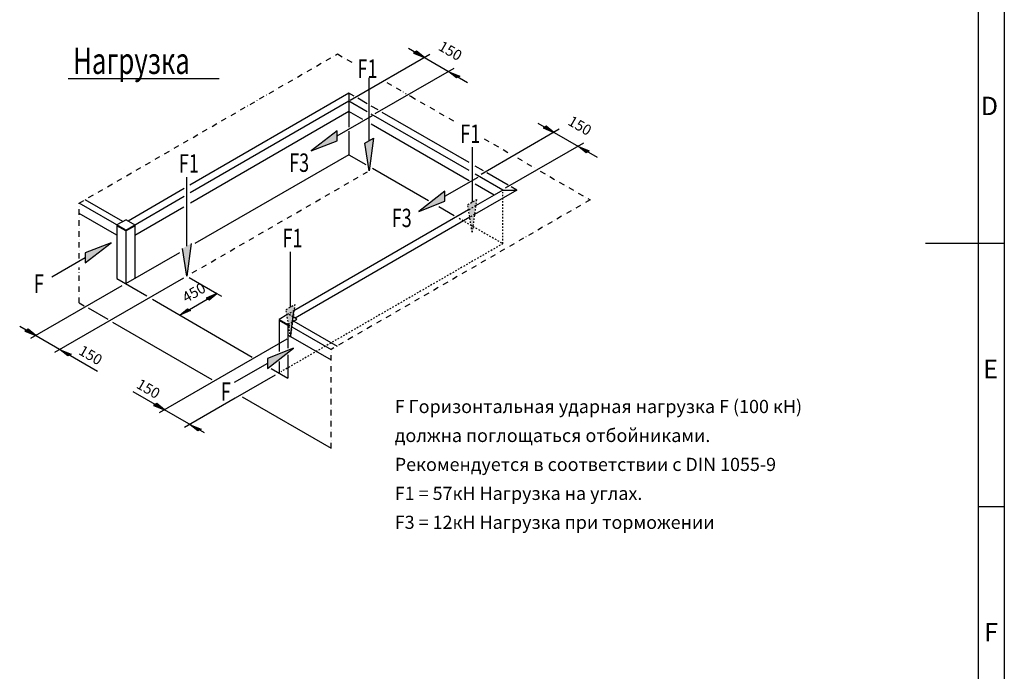
# Model space of a CAD drawing. Units: inches. Extents: x 5882 to 76260, y 61325 to 71825.
# Drawn here: x 71455 to 76135, y 64541 to 67637 of the extents above; entities that cross this region are included whole.
import ezdxf

# ---------------------------------------------------------------- set-up
doc = ezdxf.new("R2010")
doc.units = ezdxf.units.IN
doc.linetypes.add('DASHED', pattern=[15, 7, -8])
doc.linetypes.add('STRICHPUNKTX2', pattern=[52, 26, -13, 0, -13])
doc.styles.add('CONVERTER_1', font='txt.shx', dxfattribs={"width": 0.72})
doc.styles.add('CONVERTER_14', font='txt.shx', dxfattribs={"width": 0.72, "oblique": 30})
doc.styles.add('CONVERTER_15', font='txt.shx', dxfattribs={"width": 0.734847})
doc.styles.add('CONVERTER_17', font='txt.shx', dxfattribs={"width": 0.856})
doc.styles.add('CONVERTER_2', font='txt.shx', dxfattribs={"width": 0.9})
pattern_1 = [(45, (0, 0), (-0.0088388347648, 0.0088388347648), [])]

msp = doc.modelspace()

# ---------------------------------------------------------------- hatches: boundary and pattern name
at = {"linetype": 'Continuous'}
for points in [[(73341.785, 67486.942), (73327.054, 67478.436), (73378.614, 67457.173)], [(73546.466, 67368.769), (73531.735, 67360.264), (73494.907, 67390.032)], [(72963.537, 67109.311), (72839.793, 67014.053), (72963.537, 67061.682)], [(73957.393, 67131.52), (73942.662, 67123.015), (73994.222, 67101.752)], [(73095.333, 67050.136), (73136.58, 67073.951), (73115.956, 66919.156)], [(74162.075, 67013.347), (74147.344, 67004.842), (74110.515, 67034.61)], [(73476.037, 66821.811), (73352.293, 66726.553), (73476.037, 66774.182)], [(71766.049, 66481.295), (71889.793, 66576.553), (71766.049, 66528.924)], [(72249.636, 66418.986), (72229.012, 66549.966), (72270.26, 66573.78)], [(72340.883, 66314.52), (72355.614, 66306.015), (72392.443, 66335.783)], [(72252.494, 66263.489), (72267.226, 66254.984), (72215.666, 66233.721)], [(71494.72, 66166.187), (71479.989, 66157.682), (71531.549, 66136.419)], [(72633.354, 65980.445), (72757.097, 66075.703), (72633.354, 66028.074)], [(71699.402, 66048.014), (71684.67, 66039.509), (71647.842, 66069.277)], [(72106.438, 65813.012), (72091.707, 65804.506), (72143.266, 65783.244)], [(72316.955, 65691.47), (72302.223, 65682.965), (72265.395, 65712.733)]]:
    msp.add_hatch(color=256, dxfattribs=at).paths.add_polyline_path(points)
h = msp.add_hatch(dxfattribs=at)
h.set_pattern_fill('_USER', color=256, scale=0.0125, angle=45, pattern_type=0)
h.set_pattern_definition(pattern_1)
h.paths.add_polyline_path([(73605.452, 66627.437), (73584.828, 66758.417), (73626.076, 66782.231)])
h = msp.add_hatch(dxfattribs=at)
h.set_pattern_fill('_USER', color=256, scale=0.0125, angle=45, pattern_type=0)
h.set_pattern_definition(pattern_1)
h.paths.add_polyline_path([(72742.169, 66129.02), (72721.545, 66260), (72762.793, 66283.814)])

# ---------------------------------------------------------------- linework, layer by layer
for p, q in [((76134.562, 71699.918), (76134.562, 61449.918)), ((76009.562, 71574.918), (76009.562, 61574.918)), ((73302.283, 67501.243), (73583.707, 67338.763)), ((73341.785, 67486.942), (73327.054, 67478.436)), ((73327.054, 67478.436), (73378.614, 67457.173)), ((73378.614, 67457.173), (73341.785, 67486.942)), ((73403.987, 67471.823), (73025, 67253.015)), ((73518.321, 67405.813), (73142.947, 67189.09)), ((73494.907, 67390.032), (73546.466, 67368.769)), ((73531.735, 67360.264), (73494.907, 67390.032)), ((71684.855, 67357.553), (72403.937, 67357.553)), ((73115.956, 67062.043), (73115.956, 67361.192)), ((73546.466, 67368.769), (73531.735, 67360.264)), ((73019.945, 67288.095), (72263.628, 66851.435)), ((73019.945, 67250.096), (72264.956, 66814.203)), ((73045.519, 67273.33), (73019.945, 67288.095)), ((73019.945, 67288.095), (73019.954, 67126.314)), ((73107.209, 67199.715), (73019.945, 67250.096)), ((73107.209, 67237.714), (73061.872, 67263.889)), ((73019.945, 67201.053), (72266.699, 66766.167)), ((73086.722, 67162.5), (73019.945, 67201.053)), ((73158.372, 67208.174), (73126.321, 67226.679)), ((73591.877, 66957.89), (73178.406, 67196.608)), ((72963.537, 67085.496), (73131.257, 67182.33)), ((73591.877, 66919.891), (73126.321, 67188.68)), ((72963.537, 67109.311), (72839.793, 67014.053)), ((72963.537, 67061.682), (72963.537, 67109.311)), ((73019.955, 67107.35), (73019.961, 66995.754)), ((73591.877, 66870.848), (73125, 67140.4)), ((74019.596, 67116.401), (73648.054, 66901.892)), ((73917.891, 67145.821), (74199.315, 66983.341)), ((73957.393, 67131.52), (73942.662, 67123.015)), ((73942.662, 67123.015), (73994.222, 67101.752)), ((73994.222, 67101.752), (73957.393, 67131.52)), ((72839.793, 67014.053), (72963.537, 67061.682)), ((73095.333, 67050.136), (73136.58, 67073.951)), ((73136.58, 67073.951), (73115.956, 66919.156)), ((73115.956, 66919.156), (73095.333, 67050.136)), ((73605.452, 67031.972), (73605.452, 66770.324)), ((74133.929, 67050.391), (73762.387, 66835.881)), ((74147.344, 67004.842), (74110.515, 67034.61)), ((74110.515, 67034.61), (74162.075, 67013.347)), ((74162.075, 67013.347), (74147.344, 67004.842)), ((73019.961, 66995.754), (72288.162, 66573.25)), ((73019.961, 66995.754), (73100.941, 66949)), ((73132.268, 66930.913), (73398.205, 66777.374)), ((73659.178, 66919.034), (73619.533, 66941.923)), ((72249.636, 66561.873), (72249.636, 66888.173)), ((73476.037, 66797.996), (73634.233, 66889.33)), ((73751.847, 66827.533), (73619.533, 66903.924)), ((73776.019, 66851.576), (73675, 66909.899)), ((71970.504, 66682.199), (72237.248, 66836.204)), ((73476.037, 66821.811), (73352.293, 66726.553)), ((73476.037, 66774.182), (73476.037, 66821.811)), ((73817.663, 66827.533), (73616.65, 66711.478)), ((73709.375, 66803.011), (73619.533, 66854.882)), ((73751.847, 66827.533), (73709.375, 66803.011)), ((73751.847, 66827.533), (73817.663, 66827.533)), ((73817.663, 66827.533), (73791.614, 66842.572)), ((71945.827, 66678.097), (71766.102, 66781.861)), ((71959.236, 66637.696), (72237.144, 66798.146)), ((73709.375, 66803.011), (73622.134, 66752.643)), ((71958.17, 66638.311), (71737.818, 66765.531)), ((72002.731, 66613.765), (72235.912, 66748.392)), ((73588.771, 66733.381), (72758.851, 66254.226)), ((73352.293, 66726.553), (73476.037, 66774.182)), ((73447.283, 66749.04), (73520.658, 66706.676)), ((71917.231, 66612.966), (71737.818, 66716.55)), ((71960.752, 66686.714), (71917.543, 66661.767)), ((71961.345, 66686.785), (72002.43, 66663.065)), ((73594.255, 66698.549), (72764.21, 66219.322)), ((71917.231, 66662.541), (71917.231, 66407.596)), ((71959.093, 66633.396), (71917.231, 66657.565)), ((71959.08, 66633.349), (72001.636, 66657.919)), ((71959.236, 66637.696), (71959.236, 66383.344)), ((72002.731, 66661.957), (72002.731, 66408.456)), ((71766.049, 66481.295), (71889.793, 66576.553)), ((71889.793, 66576.553), (71766.049, 66528.924)), ((72249.636, 66418.986), (72229.012, 66549.966)), ((72270.26, 66573.78), (72249.636, 66418.986)), ((75759.562, 66574.918), (76134.562, 66574.918)), ((71766.049, 66505.109), (71607.854, 66413.775)), ((71766.049, 66528.924), (71766.049, 66481.295)), ((71959.236, 66383.344), (72215.726, 66531.429)), ((72742.169, 66271.907), (72742.169, 66533.556)), ((72232.949, 66409.352), (71620.882, 66055.975)), ((71917.231, 66407.596), (72058.997, 66325)), ((72260.828, 66412.465), (72392.443, 66335.783)), ((71939.917, 66372.191), (71506.549, 66121.985)), ((72086.898, 66308.744), (72559.559, 66033.362)), ((72215.666, 66233.721), (72392.443, 66335.783)), ((72392.443, 66335.783), (72340.883, 66314.52)), ((72340.883, 66314.52), (72355.614, 66306.015)), ((72355.614, 66306.015), (72392.443, 66335.783)), ((72392.443, 66335.783), (72413.701, 66323.398)), ((71737.818, 66291.967), (71761.563, 66278.258)), ((71780.472, 66267.341), (71873.604, 66213.571)), ((72215.666, 66233.721), (72252.494, 66263.489)), ((72252.494, 66263.489), (72267.226, 66254.984)), ((72721.545, 66260), (72721.545, 66260)), ((72267.226, 66254.984), (72215.666, 66233.721)), ((72687.605, 66213.093), (72687.605, 66059.949)), ((72725.487, 66234.964), (72687.629, 66213.106)), ((72687.751, 66213.008), (72733.064, 66186.847)), ((72725.487, 66234.964), (72725.487, 66234.964)), ((72742.169, 66129.02), (72758.851, 66254.226)), ((72751.916, 66202.176), (72772.772, 66214.218)), ((72772.584, 66214.487), (72754.915, 66224.688)), ((72755.004, 66225.351), (72755.004, 66225.351)), ((71455.218, 66180.489), (71824.731, 65967.15)), ((71494.72, 66166.187), (71479.989, 66157.682)), ((71531.549, 66136.419), (71494.72, 66166.187)), ((71896.923, 66200.108), (72368.994, 65927.558)), ((72729.155, 66184.428), (72687.897, 66208.249)), ((72729.216, 66189.217), (72729.216, 66076.246)), ((72729.349, 66189.147), (72732.422, 66190.921)), ((72748.673, 66177.835), (72934.979, 66070.271)), ((72757.499, 66205.399), (72963.263, 66086.601)), ((71479.989, 66157.682), (71531.549, 66136.419)), ((72729.216, 66139.779), (72741.601, 66132.629)), ((72742.169, 66129.02), (72742.169, 66129.02)), ((72742.575, 66132.067), (72934.979, 66020.982)), ((72724.794, 66118.989), (72118.266, 65768.81)), ((72633.354, 65980.445), (72757.097, 66075.703)), ((72757.097, 66075.703), (72633.354, 66028.074)), ((71684.67, 66039.509), (71647.842, 66069.277)), ((71647.842, 66069.277), (71699.402, 66048.014)), ((71699.402, 66048.014), (71684.67, 66039.509)), ((72633.354, 66028.074), (72633.354, 65980.445)), ((72729.216, 66045.282), (72729.216, 65934.515)), ((72633.354, 66004.259), (72475.158, 65912.925)), ((72650.282, 65980.504), (72729.216, 65934.515)), ((72687.605, 66012.688), (72687.605, 65958.759)), ((72669.565, 65948.344), (72479.089, 65838.372)), ((72333.235, 65673.565), (71994.59, 65869.082)), ((72479.089, 65838.372), (72238.435, 65699.43)), ((72512.103, 65844.933), (72934.979, 65600.786)), ((72106.438, 65813.012), (72091.707, 65804.506)), ((72091.707, 65804.506), (72143.266, 65783.244)), ((72143.266, 65783.244), (72106.438, 65813.012)), ((72302.223, 65682.965), (72265.395, 65712.733)), ((72265.395, 65712.733), (72316.955, 65691.47)), ((72316.955, 65691.47), (72302.223, 65682.965)), ((76009.562, 65324.918), (76134.562, 65324.918))]:
    msp.add_line(p, q, dxfattribs=at)
at = {"linetype": 'STRICHPUNKTX2'}
for p, q in [((71737.818, 66765.531), (72965.281, 67474.207)), ((72965.281, 67474.207), (73039.205, 67431.527)), ((73199.289, 67339.103), (73291.542, 67285.84)), ((73306.576, 67277.16), (73313.457, 67273.188)), ((73313.457, 67273.188), (73521.171, 67153.264)), ((73662.5, 67071.668), (73786.335, 67000.171)), ((73820.683, 66980.341), (73906.535, 66930.774)), ((73929.335, 66917.61), (74165.974, 66780.987)), ((72275, 66433.63), (73108.068, 66914.602)), ((74165.974, 66780.987), (72934.979, 66070.271)), ((71737.818, 66501.99), (71737.818, 66765.531)), ((71737.818, 66291.967), (71737.818, 66459.881)), ((72934.979, 65600.786), (72934.979, 66070.271))]:
    msp.add_line(p, q, dxfattribs=at)
at = {"linetype": 'DASHED'}
for p, q in [((73584.828, 66758.417), (73626.076, 66782.231)), ((73626.076, 66782.231), (73605.452, 66627.437)), ((73751.847, 66573.199), (73751.847, 66817.905)), ((73605.452, 66627.437), (73584.828, 66758.417)), ((73622.134, 66752.643), (73588.771, 66733.381)), ((73543.409, 66693.541), (73600.207, 66660.748)), ((73616.65, 66711.478), (73594.255, 66698.549)), ((73600.207, 66660.748), (73609.199, 66655.557)), ((73609.199, 66655.557), (73751.847, 66573.199)), ((73751.847, 66573.199), (72696.414, 65963.845)), ((72721.545, 66260), (72762.793, 66283.814)), ((72742.169, 66129.02), (72721.545, 66260)), ((72762.793, 66283.814), (72742.169, 66129.02)), ((72758.851, 66254.226), (72725.487, 66234.964)), ((72754.915, 66224.688), (72731.326, 66238.307)), ((72754.551, 66224.898), (72755.004, 66225.351)), ((72732.422, 66190.921), (72751.916, 66202.176)), ((72733.064, 66186.847), (72748.673, 66177.835)), ((72741.601, 66132.629), (72742.575, 66132.067))]:
    msp.add_line(p, q, dxfattribs=at)

# ---------------------------------------------------------------- texts
at = {"style": 'CONVERTER_1', "width": 0.72}
for s, height, p in [('Нагрузка', 125, (71709.077, 67379.396)), ('F1', 87.5, (73059.893, 67360.445)), ('F1', 87.5, (73549.289, 67051.478)), ('F1', 87.5, (72212.044, 66910.585)), ('F3', 87.5, (72735.654, 66914.085)), ('F3', 87.5, (73223.154, 66651.585)), ('F1', 87.5, (72704.578, 66555.967)), ('F', 87.5, (71523.154, 66339.085)), ('F', 87.5, (72410.654, 65826.585))]:
    msp.add_text(s, height=height, dxfattribs=at).set_placement(p)
at = {"char_height": 50, "attachment_point": 7, "line_spacing_factor": 1.320528}
for s, insert, rotation, style in [('150', (73432.428, 67482.399), 330, 'CONVERTER_14'), ('150', (74048.037, 67126.977), 330, 'CONVERTER_14'), ('450', (72254.238, 66277.134), 30, 'CONVERTER_15'), ('150', (71722.863, 66036.645), 330, 'CONVERTER_14'), ('150', (71997.207, 65877.065), 330, 'CONVERTER_14')]:
    msp.add_mtext(s, dxfattribs=dict(at, insert=insert, rotation=rotation, style=style))
at = {"line_spacing_factor": 1.320528}
for s, insert, char_height, attachment_point, style in [('D', (76104.82, 67156.237), 87.5, 9, 'CONVERTER_2'), ('E', (76104.82, 65906.237), 87.5, 9, 'CONVERTER_2'), ('F Горизонтальная ударная нагрузка F (100 кН)\\P     должна поглощаться отбойниками.\\P     Рекомендуется в соответствии с DIN 1055-9\\PF1 = 57кН Нагрузка на углах.\\PF3 = 12кН Нагрузка при торможении', (73237.71, 65198.341), 62.5, 7, 'CONVERTER_17'), ('F', (76104.82, 64656.237), 87.5, 9, 'CONVERTER_2')]:
    msp.add_mtext(s, dxfattribs=dict(at, insert=insert, char_height=char_height, attachment_point=attachment_point, style=style))

doc.saveas('drawing.dxf')
